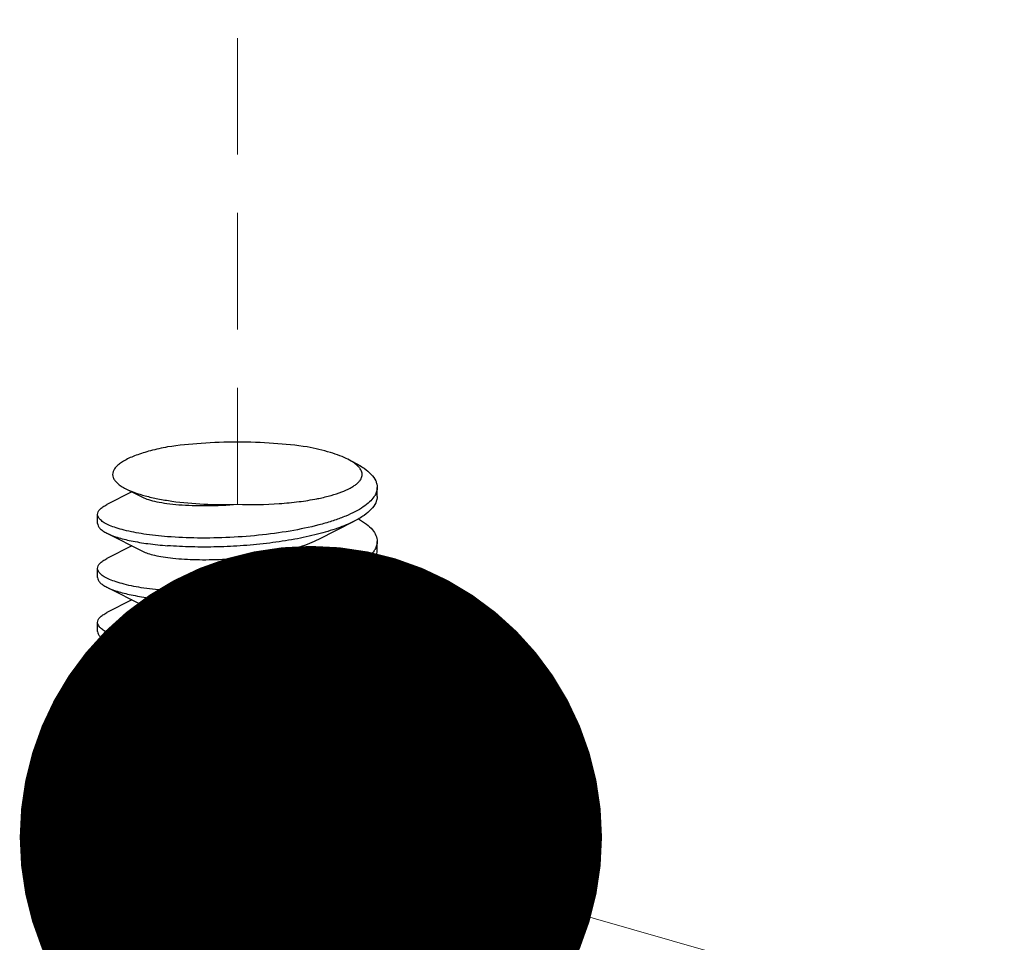
# Model space of a CAD drawing. Units: millimetres. Extents: x 12556 to 19070, y 2746 to 5092.
# Drawn here: x 13631 to 13652, y 2891 to 2911 of the extents above; entities that cross this region are included whole.
import ezdxf

# ---------------------------------------------------------------- set-up
doc = ezdxf.new("R2010")
doc.units = ezdxf.units.MM
doc.linetypes.add('HIDDEN', pattern=[0.375, 0.25, -0.125])
doc.layers.add('02___PRT_ALL_AXES', color=7, linetype='Continuous')
doc.layers.add('虚线', color=4, linetype='HIDDEN', lineweight=13)
doc.styles.add('ROMANS不用作标注', font='simkai_2.ttf')
doc.dimstyles.get("Standard").update_dxf_attribs({"dimtxt": 0.18, "dimasz": 0.18, "dimexe": 0.18, "dimexo": 0.0625, "dimgap": 0.09, "dimtad": 0, "dimtih": 1, "dimtoh": 1, "dimdec": 4, "dimzin": 0, "dimdsep": 46, "dimtxsty": 'Standard', "dimcen": 0.09, "dimadec": 0, "dimazin": 0, "dimtfac": 1, "dimtdec": 4, "dimtofl": 0, "dimtmove": 0, "dimatfit": 3, "dimfxl": 1, "dimtolj": 1, "dimtzin": 0, "dimarcsym": 0})

msp = doc.modelspace()

# ---------------------------------------------------------------- linework, layer by layer
at = {"color": 7, "linetype": 'Continuous'}
for p, q in [((13637.9744, 2901.5702), (13637.8403, 2901.6381)), ((13633.0695, 2901.0079), (13633.4289, 2900.8251)), ((13633.2025, 2900.9403), (13632.6633, 2900.6667)), ((13637.2119, 2899.9233), (13637.9744, 2900.3105)), ((13632.6633, 2900.0548), (13633.4289, 2899.666)), ((13633.2025, 2899.7812), (13632.6633, 2899.5076)), ((13637.2119, 2898.7642), (13637.9744, 2899.1514)), ((13632.6633, 2898.8957), (13633.4289, 2898.5069)), ((13633.2025, 2898.6221), (13632.6633, 2898.3485)), ((13637.2119, 2897.6051), (13637.9744, 2897.9922)), ((13632.6633, 2897.7365), (13633.4289, 2897.3477)), ((13633.2025, 2897.463), (13632.6633, 2897.1894)), ((13637.2119, 2896.446), (13637.9744, 2896.8331)), ((13632.6633, 2896.5774), (13633.4289, 2896.1886)), ((13633.2025, 2896.3039), (13632.6633, 2896.0303)), ((13637.2119, 2895.2868), (13637.9744, 2895.674)), ((13632.6633, 2895.4183), (13633.4289, 2895.0295)), ((13633.2025, 2895.1448), (13632.6633, 2894.8712)), ((13637.2119, 2894.1277), (13637.9744, 2894.5149)), ((13632.6633, 2894.2592), (13633.4289, 2893.8704)), ((13633.2025, 2893.9856), (13632.6633, 2893.7121)), ((13637.2119, 2892.9686), (13637.9744, 2893.3558)), ((13632.6633, 2893.1001), (13633.4289, 2892.7113)), ((13633.2025, 2892.8265), (13632.6633, 2892.553)), ((13637.2119, 2891.8095), (13637.9744, 2892.1967)), ((13632.6633, 2891.941), (13633.4289, 2891.5522)), ((13633.2025, 2891.6674), (13632.6633, 2891.3939))]:
    msp.add_line(p, q, dxfattribs=at)
for centre, radius, start, end in [((13636.2466, 2905.4561), 4.7551, 281.23624, 281.74063), ((13637.9996, 2901.1021), 0.4811, 325.98977, 330.15051), ((13638.0001, 2899.9427), 0.4805, 326.08532, 330.13796), ((13638.0011, 2898.783), 0.4793, 326.27139, 330.11021), ((13638.0022, 2897.6232), 0.4781, 326.46878, 330.08411), ((13637.9996, 2896.4657), 0.481, 325.98973, 330.1529), ((13638.0001, 2895.3063), 0.4805, 326.08532, 330.13796), ((13638.0011, 2894.1465), 0.4793, 326.27139, 330.11021), ((13638.0022, 2892.9868), 0.4781, 326.46878, 330.08411), ((13637.9996, 2891.8292), 0.481, 325.98973, 330.1529)]:
    msp.add_arc(centre, radius, start, end, dxfattribs=at)
for points, start_tangent, end_tangent in [([(13633.9665, 2901.9025), (13633.6, 2901.8204), (13633.2907, 2901.7236), (13633.0488, 2901.6149), (13632.9557, 2901.5569), (13632.8825, 2901.497), (13632.8298, 2901.4357), (13632.7983, 2901.3734), (13632.7885, 2901.3106), (13632.8007, 2901.2479), (13632.835, 2901.1857), (13632.8915, 2901.1246), (13632.9698, 2901.0652), (13633.0695, 2901.0079)], (-0.9825175, -0.1861704), (0.8916152, -0.452794)), ([(13636.9665, 2901.9025), (13636.2429, 2901.9801), (13635.4665, 2902.0065), (13634.69, 2901.9801), (13633.9665, 2901.9025)], (-0.989019, 0.1477884), (-0.989019, -0.1477884)), ([(13637.8402, 2901.6381), (13637.6684, 2901.7137), (13637.4632, 2901.7836), (13636.9665, 2901.9025)], (-0.8920262, 0.4519838), (-0.9825175, 0.1861704)), ([(13638.0679, 2901.4793), (13637.9721, 2901.5604), (13637.8402, 2901.6381)], (-0.682928, 0.7304857), (-0.8920262, 0.4519838)), ([(13637.2142, 2900.8005), (13637.4796, 2900.8648), (13637.7052, 2900.9386), (13637.8868, 2901.0201), (13637.9601, 2901.0632), (13638.0214, 2901.1075), (13638.0705, 2901.1529), (13638.1071, 2901.199), (13638.1314, 2901.2456), (13638.1432, 2901.2926), (13638.1426, 2901.3397), (13638.1298, 2901.3866), (13638.1048, 2901.4332), (13638.0679, 2901.4793)], (0.9790726, 0.2035115), (-0.682928, 0.7304857)), ([(13637.9744, 2901.5702), (13638.1862, 2901.4449), (13638.3408, 2901.3128), (13638.4349, 2901.1761), (13638.4585, 2901.1066), (13638.4665, 2901.0369)], (0.8921134, -0.4518116), (0.0001231, -1)), ([(13633.0695, 2901.0079), (13633.2573, 2900.9275), (13633.4885, 2900.8551), (13633.7586, 2900.7924), (13634.0624, 2900.741), (13634.7435, 2900.678), (13635.4665, 2900.6748)], (0.8916152, -0.452794), (0.9992261, 0.0393332)), ([(13638.4665, 2901.0369), (13638.454, 2900.9495), (13638.4168, 2900.8627)], (0.0001231, -1), (-0.4970886, -0.8676998)), ([(13633.4289, 2900.8251), (13633.5586, 2900.7739), (13633.7349, 2900.7289), (13633.9536, 2900.6919), (13634.2093, 2900.6646), (13634.4957, 2900.6482), (13634.8057, 2900.644), (13635.4665, 2900.6748)], (0.8908102, -0.4543755), (0.9963243, 0.0856613)), ([(13638.3984, 2900.833), (13638.3036, 2900.7235), (13638.1697, 2900.6174), (13637.9984, 2900.516), (13637.7922, 2900.4203), (13637.5539, 2900.3314), (13637.2868, 2900.2502), (13636.6812, 2900.1141), (13636.0088, 2900.017), (13635.3065, 2899.9619), (13634.613, 2899.9495), (13633.9665, 2899.9781)], (-0.5587541, -0.8293333), (-0.996939, 0.0781835)), ([(13635.4665, 2900.6748), (13636.3658, 2900.6884), (13636.7891, 2900.73), (13637.1731, 2900.7921)], (0.9992261, -0.0393332), (0.9808262, 0.1948847)), ([(13638.4665, 2900.8437), (13638.4585, 2900.774), (13638.4349, 2900.7046), (13638.3408, 2900.5678), (13638.1862, 2900.4357), (13637.9744, 2900.3105)], (0.0000002, -1), (-0.8921256, -0.4517875)), ([(13632.4665, 2900.4573), (13632.4789, 2900.5111), (13632.5161, 2900.5644), (13632.5777, 2900.6164), (13632.6633, 2900.6667)], (-0.0001858, 1), (0.8921296, 0.4517795)), ([(13632.5276, 2900.3387), (13632.4818, 2900.3976), (13632.4665, 2900.4573)], (-0.722871, 0.6909831), (-0.0001858, 1)), ([(13632.4665, 2900.2642), (13632.4789, 2900.2104), (13632.5161, 2900.1571), (13632.5777, 2900.1051), (13632.6633, 2900.0548)], (0.0001464, -1), (0.8921349, -0.4517691)), ([(13633.9665, 2899.9781), (13633.4551, 2900.0355), (13633.0331, 2900.1185), (13632.8617, 2900.1679), (13632.7193, 2900.2216), (13632.6076, 2900.2788), (13632.5276, 2900.3387)], (-0.996939, 0.0781835), (-0.722871, 0.6909831)), ([(13637.9744, 2900.3105), (13637.62, 2900.1611), (13637.1888, 2900.031), (13636.6962, 2899.9236), (13636.1596, 2899.8415), (13635.5983, 2899.7864), (13635.0324, 2899.7589), (13634.4818, 2899.7588), (13633.9665, 2899.7849)], (-0.8921256, -0.4517875), (-0.996939, 0.0781835)), ([(13638.066, 2900.3618), (13638.2389, 2900.2467), (13638.3646, 2900.1266), (13638.4409, 2900.0031), (13638.4665, 2899.8778)], (0.8678467, -0.4968321), (0.0001059, -1)), ([(13632.6633, 2900.0548), (13632.8856, 2899.967), (13633.183, 2899.8908), (13633.5469, 2899.8292), (13633.9665, 2899.7849)], (0.8921349, -0.4517691), (0.996939, -0.0781835)), ([(13633.4289, 2899.666), (13633.5404, 2899.6207), (13633.6884, 2899.58), (13633.87, 2899.5452), (13634.0817, 2899.5174), (13634.5794, 2899.4867), (13635.1438, 2899.4941), (13635.7325, 2899.5429), (13636.3012, 2899.6331), (13636.807, 2899.7619), (13637.0242, 2899.839), (13637.2119, 2899.9233)], (0.8908037, -0.4543883), (0.8908491, 0.4542993)), ([(13638.4665, 2899.8778), (13638.454, 2899.7903), (13638.4168, 2899.7035)], (0.0001059, -1), (-0.4973124, -0.8675715)), ([(13638.3988, 2899.6746), (13638.3043, 2899.565), (13638.1705, 2899.4589), (13637.9994, 2899.3574), (13637.7932, 2899.2616), (13637.555, 2899.1727), (13637.2879, 2899.0914), (13636.6822, 2898.9552), (13636.0096, 2898.858), (13635.307, 2898.8029), (13634.6133, 2898.7904), (13633.9665, 2898.819)], (-0.5574012, -0.8302433), (-0.996939, 0.0781835)), ([(13637.9744, 2899.1514), (13638.1862, 2899.2766), (13638.3408, 2899.4087), (13638.4349, 2899.5455), (13638.4586, 2899.6149), (13638.4665, 2899.6846)], (0.8921283, 0.451782), (-0.0000733, 1)), ([(13632.4665, 2899.2982), (13632.4789, 2899.352), (13632.5161, 2899.4053), (13632.5777, 2899.4573), (13632.6633, 2899.5076)], (-0.0001464, 1), (0.892129, 0.4517807)), ([(13632.528, 2899.1792), (13632.4819, 2899.2383), (13632.4665, 2899.2982)], (-0.7239526, 0.6898497), (-0.0001464, 1)), ([(13632.4665, 2899.105), (13632.4789, 2899.0512), (13632.5161, 2898.998), (13632.5777, 2898.946), (13632.6633, 2898.8957)], (0.000095, -1), (0.8921349, -0.451769)), ([(13633.9665, 2898.819), (13633.4554, 2898.8763), (13633.0337, 2898.9592), (13632.8623, 2899.0086), (13632.7199, 2899.0623), (13632.608, 2899.1194), (13632.528, 2899.1792)], (-0.996939, 0.0781835), (-0.7239526, 0.6898497)), ([(13633.9665, 2898.6258), (13634.4818, 2898.5997), (13635.0324, 2898.5998), (13635.5984, 2898.6272), (13636.1597, 2898.6824), (13636.6962, 2898.7645), (13637.1888, 2898.8719), (13637.62, 2899.002), (13637.9744, 2899.1514)], (0.996939, -0.0781835), (0.8921283, 0.451782)), ([(13638.066, 2899.2026), (13638.239, 2899.0876), (13638.3646, 2898.9675), (13638.4409, 2898.8439), (13638.4665, 2898.7187)], (0.8678321, -0.4968576), (0.0000733, -1)), ([(13632.6633, 2898.8957), (13632.8856, 2898.8079), (13633.183, 2898.7317), (13633.5469, 2898.67), (13633.9665, 2898.6258)], (0.8921349, -0.451769), (0.996939, -0.0781835)), ([(13633.4289, 2898.5069), (13633.5404, 2898.4615), (13633.6884, 2898.4209), (13633.87, 2898.386), (13634.0817, 2898.3583), (13634.5794, 2898.3276), (13635.1438, 2898.335), (13635.7325, 2898.3838), (13636.3012, 2898.474), (13636.807, 2898.6028), (13637.0242, 2898.6799), (13637.2119, 2898.7642)], (0.8909068, -0.4541862), (0.8908791, 0.4542405)), ([(13638.4665, 2898.7187), (13638.454, 2898.6311), (13638.4167, 2898.5441)], (0.0000733, -1), (-0.4977963, -0.867294)), ([(13638.3997, 2898.5169), (13638.3056, 2898.4071), (13638.1721, 2898.3009), (13638.0012, 2898.1993), (13637.7953, 2898.1034), (13637.5571, 2898.0143), (13637.29, 2897.9329), (13636.6842, 2897.7964), (13636.0112, 2897.699), (13635.3081, 2897.6438), (13634.6138, 2897.6313), (13633.9665, 2897.6599)], (-0.5547603, -0.8320102), (-0.996939, 0.0781835)), ([(13637.9744, 2897.9922), (13638.1862, 2898.1175), (13638.3408, 2898.2496), (13638.4349, 2898.3864), (13638.4585, 2898.4558), (13638.4665, 2898.5255)], (0.8921283, 0.4517821), (-0.0000458, 1)), ([(13632.4665, 2898.1391), (13632.4789, 2898.1929), (13632.5161, 2898.2461), (13632.5777, 2898.2982), (13632.6633, 2898.3485)], (-0.000095, 1), (0.8921283, 0.4517822)), ([(13632.5288, 2898.0194), (13632.4821, 2898.0788), (13632.4665, 2898.1391)], (-0.7261508, 0.6875354), (-0.000095, 1)), ([(13632.4665, 2897.9459), (13632.4789, 2897.8921), (13632.5161, 2897.8389), (13632.5777, 2897.7869), (13632.6633, 2897.7365)], (0.0000567, -1), (0.892135, -0.4517689)), ([(13633.9665, 2897.6599), (13633.4561, 2897.7171), (13633.0348, 2897.7998), (13632.8635, 2897.8491), (13632.721, 2897.9027), (13632.609, 2897.9597), (13632.5288, 2898.0194)], (-0.996939, 0.0781835), (-0.7261508, 0.6875354)), ([(13633.9665, 2897.4667), (13634.4818, 2897.4406), (13635.0324, 2897.4406), (13635.5984, 2897.4681), (13636.1597, 2897.5233), (13636.6962, 2897.6054), (13637.1888, 2897.7128), (13637.62, 2897.8429), (13637.9744, 2897.9922)], (0.996939, -0.0781835), (0.8921283, 0.4517821)), ([(13638.0659, 2898.0436), (13638.2389, 2897.9285), (13638.3646, 2897.8084), (13638.4409, 2897.6848), (13638.4665, 2897.5596)], (0.867871, -0.4967896), (0.0000458, -1)), ([(13632.6633, 2897.7365), (13632.8856, 2897.6488), (13633.183, 2897.5725), (13633.5469, 2897.5109), (13633.9665, 2897.4667)], (0.892135, -0.4517689), (0.996939, -0.0781835)), ([(13633.4289, 2897.3477), (13633.5404, 2897.3024), (13633.6884, 2897.2617), (13633.87, 2897.2269), (13634.0817, 2897.1991), (13634.5794, 2897.1685), (13635.1438, 2897.1759), (13635.7325, 2897.2246), (13636.3012, 2897.3149), (13636.807, 2897.4437), (13637.0242, 2897.5207), (13637.2119, 2897.6051)], (0.8909231, -0.4541541), (0.8909144, 0.4541712)), ([(13638.4665, 2897.5596), (13638.4539, 2897.4719), (13638.4165, 2897.3848)], (0.0000458, -1), (-0.498254, -0.8670311)), ([(13638.4007, 2897.3592), (13638.3069, 2897.2493), (13638.1738, 2897.1429), (13638.0032, 2897.0412), (13637.7974, 2896.9452), (13637.5593, 2896.8559), (13637.2922, 2896.7744), (13636.6862, 2896.6377), (13636.0129, 2896.5401), (13635.3092, 2896.4847), (13634.6143, 2896.4722), (13633.9665, 2896.5008)], (-0.5519484, -0.8338783), (-0.996939, 0.0781835)), ([(13637.9744, 2896.8331), (13638.1862, 2896.9583), (13638.3408, 2897.0905), (13638.4349, 2897.2273), (13638.4586, 2897.2967), (13638.4665, 2897.3664)], (0.8921285, 0.4517818), (-0.0001231, 1)), ([(13632.4665, 2896.98), (13632.4789, 2897.0338), (13632.5161, 2897.087), (13632.5777, 2897.1391), (13632.6633, 2897.1894)], (-0.0000567, 1), (0.8921276, 0.4517835)), ([(13632.5295, 2896.8595), (13632.4823, 2896.9194), (13632.4665, 2896.98)], (-0.728347, 0.6852084), (-0.0000567, 1)), ([(13632.4665, 2896.7868), (13632.4789, 2896.733), (13632.5161, 2896.6798), (13632.5777, 2896.6278), (13632.6633, 2896.5774)], (0.0001858, -1), (0.8921348, -0.4517692)), ([(13633.9665, 2896.5008), (13633.4568, 2896.5579), (13633.0359, 2896.6404), (13632.8646, 2896.6896), (13632.7221, 2896.7431), (13632.6101, 2896.8), (13632.5295, 2896.8595)], (-0.996939, 0.0781835), (-0.728347, 0.6852084)), ([(13633.9665, 2896.3076), (13634.4818, 2896.2815), (13635.0324, 2896.2815), (13635.5984, 2896.309), (13636.1597, 2896.3642), (13636.6962, 2896.4463), (13637.1888, 2896.5537), (13637.62, 2896.6838), (13637.9744, 2896.8331)], (0.996939, -0.0781835), (0.8921285, 0.4517818)), ([(13638.0662, 2896.8843), (13638.2391, 2896.7693), (13638.3647, 2896.6492), (13638.4409, 2896.5257), (13638.4665, 2896.4005)], (0.8677788, -0.4969506), (0.0001231, -1)), ([(13632.6633, 2896.5774), (13632.8856, 2896.4897), (13633.183, 2896.4134), (13633.5469, 2896.3518), (13633.9665, 2896.3076)], (0.8921348, -0.4517692), (0.996939, -0.0781835)), ([(13633.4289, 2896.1886), (13633.5404, 2896.1433), (13633.6884, 2896.1026), (13633.87, 2896.0678), (13634.0817, 2896.04), (13634.5794, 2896.0094), (13635.1438, 2896.0168), (13635.7325, 2896.0655), (13636.3012, 2896.1558), (13636.807, 2896.2845), (13637.0242, 2896.3616), (13637.2119, 2896.446)], (0.8908525, -0.4542927), (0.8909114, 0.4541771)), ([(13638.4665, 2896.4005), (13638.454, 2896.3131), (13638.4169, 2896.2263)], (0.0001231, -1), (-0.4970518, -0.8677209)), ([(13638.3984, 2896.1966), (13638.3036, 2896.087), (13638.1697, 2895.981), (13637.9984, 2895.8796), (13637.7922, 2895.7839), (13637.5539, 2895.695), (13637.2868, 2895.6138), (13636.6812, 2895.4776), (13636.0088, 2895.3806), (13635.3065, 2895.3255), (13634.613, 2895.3131), (13633.9665, 2895.3417)], (-0.5587541, -0.8293333), (-0.996939, 0.0781835)), ([(13637.9744, 2895.674), (13638.1862, 2895.7992), (13638.3408, 2895.9313), (13638.4349, 2896.0681), (13638.4586, 2896.1376), (13638.4665, 2896.2073)], (0.8921284, 0.4517819), (-0.0001059, 1)), ([(13632.4665, 2895.8209), (13632.4789, 2895.8747), (13632.5161, 2895.9279), (13632.5777, 2895.98), (13632.6633, 2896.0303)], (-0.0001858, 1), (0.8921296, 0.4517795)), ([(13632.5276, 2895.7022), (13632.4818, 2895.7612), (13632.4665, 2895.8209)], (-0.722871, 0.6909831), (-0.0001858, 1)), ([(13638.0661, 2895.7252), (13638.239, 2895.6102), (13638.3647, 2895.4901), (13638.4409, 2895.3666), (13638.4665, 2895.2414)], (0.8677959, -0.4969208), (0.0001059, -1)), ([(13632.4665, 2895.6277), (13632.4789, 2895.5739), (13632.5161, 2895.5207), (13632.5777, 2895.4686), (13632.6633, 2895.4183)], (0.0001464, -1), (0.8921349, -0.4517691)), ([(13633.9665, 2895.3417), (13633.4551, 2895.399), (13633.0331, 2895.482), (13632.8617, 2895.5315), (13632.7193, 2895.5852), (13632.6076, 2895.6424), (13632.5276, 2895.7022)], (-0.996939, 0.0781835), (-0.722871, 0.6909831)), ([(13633.9665, 2895.1485), (13634.4818, 2895.1224), (13635.0324, 2895.1224), (13635.5984, 2895.1499), (13636.1597, 2895.2051), (13636.6962, 2895.2872), (13637.1888, 2895.3946), (13637.62, 2895.5247), (13637.9744, 2895.674)], (0.996939, -0.0781835), (0.8921284, 0.4517819)), ([(13632.6633, 2895.4183), (13632.8856, 2895.3306), (13633.183, 2895.2543), (13633.5469, 2895.1927), (13633.9665, 2895.1485)], (0.8921349, -0.4517691), (0.996939, -0.0781835)), ([(13633.4289, 2895.0295), (13633.5404, 2894.9842), (13633.6884, 2894.9435), (13633.87, 2894.9087), (13634.0817, 2894.8809), (13634.5794, 2894.8503), (13635.1438, 2894.8577), (13635.7325, 2894.9064), (13636.3012, 2894.9967), (13636.807, 2895.1254), (13637.0242, 2895.2025), (13637.2119, 2895.2868)], (0.8907938, -0.4544077), (0.8908498, 0.454298)), ([(13638.4665, 2895.2414), (13638.454, 2895.1539), (13638.4168, 2895.067)], (0.0001059, -1), (-0.4973124, -0.8675715)), ([(13638.3988, 2895.0382), (13638.3043, 2894.9286), (13638.1705, 2894.8224), (13637.9994, 2894.7209), (13637.7932, 2894.6252), (13637.555, 2894.5362), (13637.2879, 2894.455), (13636.6822, 2894.3187), (13636.0096, 2894.2215), (13635.307, 2894.1664), (13634.6133, 2894.154), (13633.9665, 2894.1825)], (-0.5574012, -0.8302433), (-0.996939, 0.0781835)), ([(13637.9744, 2894.5149), (13638.1862, 2894.6401), (13638.3408, 2894.7722), (13638.4349, 2894.909), (13638.4586, 2894.9785), (13638.4665, 2895.0482)], (0.8921283, 0.451782), (-0.0000733, 1)), ([(13632.4665, 2894.6618), (13632.4789, 2894.7156), (13632.5161, 2894.7688), (13632.5777, 2894.8209), (13632.6633, 2894.8712)], (-0.0001464, 1), (0.892129, 0.4517807)), ([(13632.528, 2894.5428), (13632.4819, 2894.6019), (13632.4665, 2894.6618)], (-0.7239526, 0.6898497), (-0.0001464, 1)), ([(13632.4665, 2894.4686), (13632.4789, 2894.4148), (13632.5161, 2894.3616), (13632.5777, 2894.3095), (13632.6633, 2894.2592)], (0.000095, -1), (0.8921349, -0.451769)), ([(13633.9665, 2894.1825), (13633.4554, 2894.2399), (13633.0337, 2894.3228), (13632.8623, 2894.3722), (13632.7199, 2894.4258), (13632.608, 2894.483), (13632.528, 2894.5428)], (-0.996939, 0.0781835), (-0.7239526, 0.6898497)), ([(13633.9665, 2893.9894), (13634.4818, 2893.9633), (13635.0324, 2893.9633), (13635.5984, 2893.9908), (13636.1597, 2894.046), (13636.6962, 2894.1281), (13637.1888, 2894.2355), (13637.62, 2894.3655), (13637.9744, 2894.5149)], (0.996939, -0.0781835), (0.8921283, 0.451782)), ([(13638.066, 2894.5662), (13638.239, 2894.4511), (13638.3646, 2894.331), (13638.4409, 2894.2075), (13638.4665, 2894.0823)], (0.8678321, -0.4968576), (0.0000733, -1)), ([(13632.6633, 2894.2592), (13632.8856, 2894.1715), (13633.183, 2894.0952), (13633.5469, 2894.0336), (13633.9665, 2893.9894)], (0.8921349, -0.451769), (0.996939, -0.0781835)), ([(13633.4289, 2893.8704), (13633.5404, 2893.8251), (13633.6884, 2893.7844), (13633.87, 2893.7496), (13634.0817, 2893.7218), (13634.5794, 2893.6911), (13635.1438, 2893.6986), (13635.7325, 2893.7473), (13636.3012, 2893.8376), (13636.807, 2893.9663), (13637.0242, 2894.0434), (13637.2119, 2894.1277)], (0.8908789, -0.4542408), (0.8908662, 0.4542658)), ([(13638.4665, 2894.0823), (13638.454, 2893.9947), (13638.4167, 2893.9077)], (0.0000733, -1), (-0.4977963, -0.867294)), ([(13638.3997, 2893.8804), (13638.3056, 2893.7707), (13638.1721, 2893.6644), (13638.0012, 2893.5628), (13637.7953, 2893.4669), (13637.5571, 2893.3778), (13637.29, 2893.2964), (13636.6842, 2893.16), (13636.0112, 2893.0626), (13635.3081, 2893.0073), (13634.6138, 2892.9949), (13633.9665, 2893.0234)], (-0.5547603, -0.8320102), (-0.996939, 0.0781835)), ([(13637.9744, 2893.3558), (13638.1862, 2893.481), (13638.3408, 2893.6131), (13638.4349, 2893.7499), (13638.4585, 2893.8193), (13638.4665, 2893.8891)], (0.8921283, 0.4517821), (-0.0000458, 1)), ([(13632.4665, 2893.5027), (13632.4789, 2893.5565), (13632.5161, 2893.6097), (13632.5777, 2893.6618), (13632.6633, 2893.7121)], (-0.000095, 1), (0.8921283, 0.4517822)), ([(13632.5288, 2893.3829), (13632.4821, 2893.4424), (13632.4665, 2893.5027)], (-0.7261508, 0.6875354), (-0.000095, 1)), ([(13638.0659, 2893.4072), (13638.2389, 2893.2921), (13638.3646, 2893.172), (13638.4409, 2893.0484), (13638.4665, 2892.9231)], (0.867871, -0.4967896), (0.0000458, -1)), ([(13632.4665, 2893.3095), (13632.4789, 2893.2557), (13632.5161, 2893.2025), (13632.5777, 2893.1504), (13632.6633, 2893.1001)], (0.0000567, -1), (0.892135, -0.4517689)), ([(13633.9665, 2893.0234), (13633.4561, 2893.0807), (13633.0348, 2893.1634), (13632.8635, 2893.2127), (13632.721, 2893.2662), (13632.609, 2893.3233), (13632.5288, 2893.3829)], (-0.996939, 0.0781835), (-0.7261508, 0.6875354)), ([(13633.9665, 2892.8303), (13634.4818, 2892.8041), (13635.0324, 2892.8042), (13635.5984, 2892.8317), (13636.1597, 2892.8869), (13636.6962, 2892.969), (13637.1888, 2893.0764), (13637.62, 2893.2064), (13637.9744, 2893.3558)], (0.996939, -0.0781835), (0.8921283, 0.4517821)), ([(13632.6633, 2893.1001), (13632.8856, 2893.0123), (13633.183, 2892.9361), (13633.5469, 2892.8745), (13633.9665, 2892.8303)], (0.892135, -0.4517689), (0.996939, -0.0781835)), ([(13633.4289, 2892.7113), (13633.5404, 2892.666), (13633.6884, 2892.6253), (13633.87, 2892.5905), (13634.0817, 2892.5627), (13634.5794, 2892.532), (13635.1438, 2892.5394), (13635.7325, 2892.5882), (13636.3012, 2892.6784), (13636.807, 2892.8072), (13637.0242, 2892.8843), (13637.2119, 2892.9686)], (0.8909259, -0.4541487), (0.8909108, 0.4541784)), ([(13638.4665, 2892.9231), (13638.4539, 2892.8355), (13638.4165, 2892.7484)], (0.0000458, -1), (-0.498254, -0.8670311)), ([(13632.4665, 2892.3436), (13632.4789, 2892.3974), (13632.5161, 2892.4506), (13632.5777, 2892.5026), (13632.6633, 2892.553)], (-0.0000567, 1), (0.8921276, 0.4517835)), ([(13638.4007, 2892.7227), (13638.3069, 2892.6129), (13638.1738, 2892.5065), (13638.0032, 2892.4047), (13637.7974, 2892.3087), (13637.5593, 2892.2195), (13637.2922, 2892.138), (13636.6862, 2892.0012), (13636.0129, 2891.9037), (13635.3092, 2891.8483), (13634.6143, 2891.8357), (13633.9665, 2891.8643)], (-0.5519484, -0.8338783), (-0.996939, 0.0781835)), ([(13637.9744, 2892.1967), (13638.1862, 2892.3219), (13638.3408, 2892.454), (13638.4349, 2892.5908), (13638.4586, 2892.6602), (13638.4665, 2892.73)], (0.8921285, 0.4517818), (-0.0001231, 1)), ([(13632.5295, 2892.2231), (13632.4823, 2892.2829), (13632.4665, 2892.3436)], (-0.728347, 0.6852084), (-0.0000567, 1)), ([(13632.4665, 2892.1504), (13632.4789, 2892.0966), (13632.5161, 2892.0434), (13632.5777, 2891.9913), (13632.6633, 2891.941)], (0.0001858, -1), (0.8921348, -0.4517692)), ([(13633.9665, 2891.8643), (13633.4568, 2891.9214), (13633.0359, 2892.004), (13632.8646, 2892.0532), (13632.7221, 2892.1066), (13632.6101, 2892.1635), (13632.5295, 2892.2231)], (-0.996939, 0.0781835), (-0.728347, 0.6852084)), ([(13633.9665, 2891.6711), (13634.4818, 2891.645), (13635.0324, 2891.6451), (13635.5984, 2891.6726), (13636.1597, 2891.7277), (13636.6962, 2891.8099), (13637.1888, 2891.9172), (13637.62, 2892.0473), (13637.9744, 2892.1967)], (0.996939, -0.0781835), (0.8921285, 0.4517818)), ([(13638.0662, 2892.2479), (13638.2391, 2892.1328), (13638.3647, 2892.0128), (13638.4409, 2891.8893), (13638.4665, 2891.764)], (0.8677788, -0.4969506), (0.0001231, -1)), ([(13632.6633, 2891.941), (13632.8856, 2891.8532), (13633.183, 2891.777), (13633.5469, 2891.7154), (13633.9665, 2891.6711)], (0.8921348, -0.4517692), (0.996939, -0.0781835)), ([(13633.4289, 2891.5522), (13633.5404, 2891.5069), (13633.6884, 2891.4662), (13633.87, 2891.4314), (13634.0817, 2891.4036), (13634.5794, 2891.3729), (13635.1438, 2891.3803), (13635.7325, 2891.4291), (13636.3012, 2891.5193), (13636.807, 2891.6481), (13637.0242, 2891.7252), (13637.2119, 2891.8095)], (0.8908525, -0.4542927), (0.8909114, 0.4541771)), ([(13638.4665, 2891.764), (13638.454, 2891.6766), (13638.4169, 2891.5898)], (0.0001231, -1), (-0.4970518, -0.8677209)), ([(13638.3984, 2891.5601), (13638.3036, 2891.4506), (13638.1697, 2891.3445), (13637.9984, 2891.2431), (13637.7922, 2891.1474), (13637.5539, 2891.0585), (13637.2868, 2890.9773), (13636.6812, 2890.8412), (13636.0088, 2890.7441), (13635.3065, 2890.689), (13634.613, 2890.6766), (13633.9665, 2890.7052)], (-0.5587541, -0.8293333), (-0.996939, 0.0781835)), ([(13637.9744, 2891.0376), (13638.1862, 2891.1628), (13638.3408, 2891.2949), (13638.4349, 2891.4317), (13638.4586, 2891.5011), (13638.4665, 2891.5709)], (0.8921284, 0.4517819), (-0.0001059, 1)), ([(13632.4665, 2891.1844), (13632.4789, 2891.2383), (13632.5161, 2891.2915), (13632.5777, 2891.3435), (13632.6633, 2891.3939)], (-0.0001858, 1), (0.8921296, 0.4517795))]:
    msp.add_spline(points, degree=3, dxfattribs=dict(at, start_tangent=start_tangent, end_tangent=end_tangent))
at = {"layer": '02___PRT_ALL_AXES', "color": 7, "linetype": 'Continuous'}
for p, q in [((13638.4665, 2900.8437), (13638.4665, 2901.0369)), ((13632.4665, 2900.2642), (13632.4665, 2900.4574)), ((13638.4665, 2899.6846), (13638.4665, 2899.8778)), ((13632.4665, 2899.1051), (13632.4665, 2899.2982)), ((13638.4665, 2898.5255), (13638.4665, 2898.7187)), ((13632.4665, 2897.9459), (13632.4665, 2898.1391)), ((13638.4665, 2897.3664), (13638.4665, 2897.5596)), ((13632.4665, 2896.7868), (13632.4665, 2896.98)), ((13638.4665, 2896.2073), (13638.4665, 2896.4005)), ((13632.4665, 2895.6277), (13632.4665, 2895.8209)), ((13638.4665, 2895.0482), (13638.4665, 2895.2414)), ((13632.4665, 2894.4686), (13632.4665, 2894.6618)), ((13638.4665, 2893.8891), (13638.4665, 2894.0822)), ((13632.4665, 2893.3095), (13632.4665, 2893.5027)), ((13638.4665, 2892.7299), (13638.4665, 2892.9231)), ((13632.4665, 2892.1504), (13632.4665, 2892.3436)), ((13638.4665, 2891.5708), (13638.4665, 2891.764))]:
    msp.add_line(p, q, dxfattribs=at)
at = {"layer": '虚线', "linetype": 'HIDDEN', "ltscale": 10}
msp.add_line((13635.4665, 2900.6748), (13635.4665, 2944.5816), dxfattribs=at)

# ---------------------------------------------------------------- leaders
msp.add_leader([(13637.0433, 2893.5305), (13802.1833, 2846.2662), (13900.3741, 2846.2662)], dimstyle='Standard', override={"dimtxt": 30, "dimasz": 50, "dimexe": 7, "dimexo": 6, "dimgap": 5, "dimtad": 1, "dimtih": 0, "dimdec": 3, "dimzin": 9, "dimtxsty": 'ROMANS不用作标注', "dimcen": 40, "dimclrd": 5, "dimclre": 5, "dimclrt": 7, "dimazin": 2, "dimtp": 0, "dimtm": 0, "dimtdec": 3, "dimtofl": 1, "dimldrblk": 'DotSmall', "dimfxl": 1.5, "dimtolj": 0, "dimtzin": 8, "dimlwd": 13, "dimlwe": 13})

doc.saveas('drawing.dxf')
